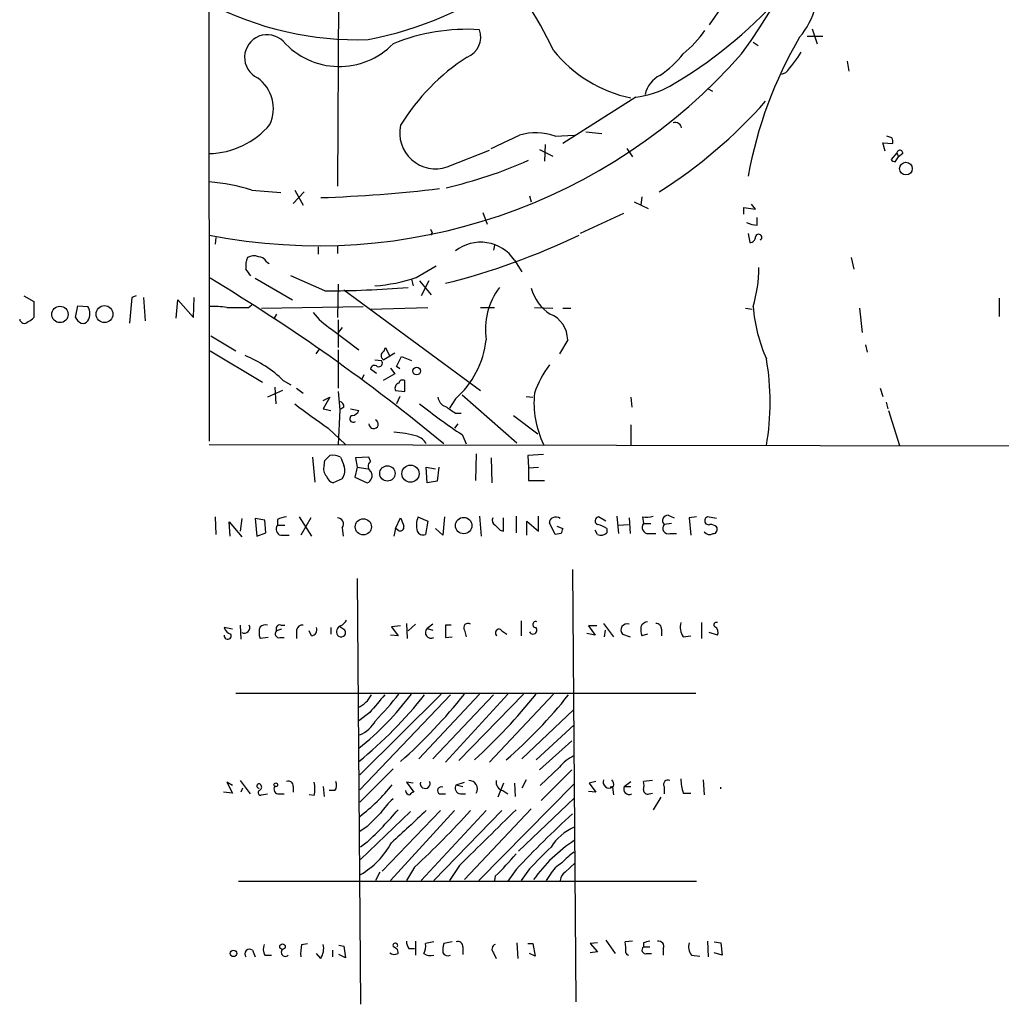
# Model space of a CAD drawing. Extents: x 2 to 969, y 4 to 899.
# Drawn here: x 6 to 106, y 24 to 124 of the extents above; entities that cross this region are included whole.
import ezdxf

# ---------------------------------------------------------------- set-up
doc = ezdxf.new("R2010")
doc.units = 0
doc.header["$MEASUREMENT"] = 0
doc.layers.add('MAIN', color=5, linetype='CONTINUOUS')

msp = doc.modelspace()

# ---------------------------------------------------------------- linework, layer by layer
at = {"layer": 'MAIN'}
for p, q in [((25.4847, 182.372), (25.5693, 81.1106)), ((38.7773, 135.4666), (38.608, 107.1033)), ((80.01, 128.6086), (76.454, 123.5286)), ((86.4447, 122.3433), (88.0533, 122.3433)), ((86.9527, 123.1053), (87.4607, 121.5813)), ((80.9413, 121.7506), (81.4493, 121.412)), ((90.5087, 119.8033), (90.678, 118.7873)), ((84.2433, 118.618), (83.82, 118.4486)), ((76.3693, 117.0093), (76.7927, 116.7553)), ((69.0033, 116.1626), (61.5527, 111.4213)), ((63.9233, 112.6066), (65.532, 112.4373)), ((59.7747, 111.3366), (59.69, 109.6433)), ((60.7907, 112.1833), (62.738, 112.268)), ((94.4033, 110.6593), (94.1493, 111.506)), ((94.1493, 111.506), (95.1653, 111.4213)), ((95.0807, 112.014), (94.5727, 112.1833)), ((49.784, 109.0506), (54.102, 110.744)), ((59.182, 110.8286), (60.5367, 110.1513)), ((68.072, 110.9133), (68.6647, 110.0666)), ((95.5887, 110.49), (94.996, 109.8126)), ((95.5887, 110.49), (95.758, 110.0666)), ((96.1813, 110.4053), (95.758, 110.0666)), ((95.4193, 109.5586), (95.758, 110.0666)), ((29.8873, 106.68), (32.8507, 106.426)), ((35.2213, 106.5106), (34.1207, 105.3253)), ((34.29, 106.68), (35.1367, 105.156)), ((58.166, 106.0873), (58.3353, 105.4946)), ((68.834, 105.4946), (70.2733, 104.8173)), ((69.596, 106.0026), (69.5113, 105.156)), ((53.4247, 104.394), (53.848, 103.2086)), ((67.7333, 104.3093), (63.3307, 102.2773)), ((80.01, 104.2246), (80.01, 104.902)), ((80.01, 104.902), (81.1953, 104.7326)), ((81.1953, 104.7326), (80.772, 105.2406)), ((81.3647, 103.124), (81.3647, 103.886)), ((48.26, 102.362), (48.0907, 102.108)), ((80.4333, 102.2773), (80.6027, 101.346)), ((26.2467, 101.854), (26.162, 101.1766)), ((36.6607, 100.9226), (36.6607, 100.1606)), ((38.608, 101.0073), (38.608, 100.2453)), ((54.61, 101.092), (54.5253, 100.584)), ((31.4113, 99.3986), (31.6653, 99.2293)), ((56.642, 99.568), (57.404, 98.3826)), ((90.932, 99.822), (91.186, 98.6366)), ((46.6513, 97.79), (48.6833, 98.9753)), ((30.226, 97.7053), (34.036, 95.504)), ((37.338, 96.4353), (33.8667, 97.9593)), ((46.1433, 97.6206), (46.3127, 96.9433)), ((46.99, 97.4513), (48.1753, 96.012)), ((47.9213, 97.4513), (47.1593, 95.9273)), ((38.6927, 97.1126), (38.608, 93.726)), ((39.2853, 96.52), (53.1707, 86.2753)), ((6.6887, 95.9273), (7.7047, 95.3346)), ((7.7047, 95.3346), (7.7047, 93.726)), ((17.6953, 95.758), (17.4413, 93.1333)), ((18.1187, 95.9273), (17.6953, 95.758)), ((18.8807, 95.758), (19.05, 93.3873)), ((22.1827, 93.6413), (22.352, 95.504)), ((22.352, 95.504), (23.9607, 93.726)), ((23.9607, 93.726), (24.0453, 95.758)), ((106.0027, 95.6733), (106.0027, 93.8106)), ((11.938, 93.726), (12.192, 94.9113)), ((12.192, 94.9113), (13.208, 94.8266)), ((29.5487, 94.742), (29.8873, 94.996)), ((30.9033, 94.6573), (41.2327, 94.8266)), ((41.9947, 94.5726), (47.8367, 94.742)), ((53.1707, 94.742), (54.61, 94.742)), ((58.674, 94.742), (60.5367, 94.6573)), ((61.5527, 94.6573), (62.3993, 94.6573)), ((80.1793, 94.6573), (80.8567, 94.5726)), ((91.7787, 94.6573), (92.0327, 92.202)), ((32.4273, 94.0646), (32.1733, 93.6413)), ((38.6927, 93.472), (38.6927, 90.678)), ((38.0153, 92.5406), (40.8093, 90.424)), ((39.116, 92.71), (38.6927, 92.202)), ((25.7387, 91.8633), (28.2787, 90.3393)), ((62.0607, 91.44), (61.214, 90.0006)), ((25.654, 90.3393), (30.988, 87.122)), ((36.7453, 90.5086), (36.4067, 90.0006)), ((38.6927, 90.424), (38.6927, 86.5293)), ((43.3493, 90.2546), (43.5187, 90.678)), ((43.5187, 90.678), (43.942, 89.7466)), ((92.3713, 90.932), (92.5407, 90.17)), ((42.418, 89.408), (43.0953, 89.3233)), ((44.45, 90.0853), (43.3493, 89.408)), ((44.6193, 88.7306), (45.1273, 89.7466)), ((45.1273, 89.7466), (46.1433, 89.3233)), ((41.9947, 88.4766), (42.5873, 88.0533)), ((44.0267, 88.5613), (44.45, 87.9686)), ((44.958, 88.4766), (44.6193, 88.7306)), ((33.1047, 87.2913), (33.8667, 86.868)), ((41.3173, 87.884), (41.0633, 87.376)), ((44.45, 87.9686), (43.2647, 87.2913)), ((45.466, 86.1906), (45.466, 87.2913)), ((33.02, 86.2753), (31.496, 85.598)), ((32.258, 86.614), (32.3427, 84.9206)), ((34.4593, 86.5293), (35.1367, 86.0213)), ((44.5347, 86.2753), (45.466, 86.1906)), ((93.8953, 86.5293), (94.1493, 85.6826)), ((37.1687, 85.2593), (37.846, 85.598)), ((37.846, 85.598), (37.1687, 84.4126)), ((38.6927, 86.1906), (38.862, 84.328)), ((44.958, 85.6826), (44.6193, 84.9206)), ((50.6307, 85.4286), (50.038, 84.4973)), ((51.308, 85.852), (56.896, 80.9413)), ((57.8273, 85.6826), (58.5047, 85.598)), ((68.4953, 85.598), (68.58, 84.582)), ((37.1687, 84.4126), (37.9307, 84.2433)), ((38.862, 84.328), (38.6927, 80.772)), ((39.2853, 84.582), (38.862, 84.328)), ((39.9627, 84.4126), (40.8093, 84.2433)), ((94.488, 85.09), (94.6573, 84.4126)), ((94.742, 84.2433), (95.8427, 80.6873)), ((50.6307, 83.9893), (51.2233, 83.9893)), ((56.5573, 83.7353), (59.0127, 81.8726)), ((37.6767, 82.4653), (39.4547, 80.772)), ((50.8847, 82.8886), (50.546, 82.4653)), ((68.4953, 82.804), (68.4953, 80.6873)), ((51.308, 81.788), (51.7313, 80.8566)), ((25.5693, 80.772), (136.652, 80.6026)), ((36.068, 79.502), (36.322, 76.962)), ((41.8253, 79.502), (40.4707, 79.4173)), ((40.4707, 79.4173), (40.64, 78.486)), ((41.9947, 79.0786), (41.8253, 79.502)), ((52.7473, 79.8406), (52.6627, 77.1313)), ((54.2713, 79.4173), (54.356, 76.8773)), ((59.6053, 79.756), (57.9967, 79.6713)), ((57.9967, 79.6713), (58.0813, 78.4013)), ((37.2533, 78.6553), (37.338, 79.1633)), ((40.64, 78.486), (40.386, 77.47)), ((40.64, 78.486), (41.7407, 78.3166)), ((47.752, 76.8773), (47.6673, 78.486)), ((47.6673, 78.486), (48.5987, 78.3166)), ((48.9373, 78.486), (48.768, 77.0466)), ((58.0813, 78.4013), (59.0973, 78.486)), ((58.0813, 78.4013), (58.0813, 77.1313)), ((39.116, 77.3006), (38.1847, 76.8773)), ((40.386, 77.47), (41.656, 76.8773)), ((48.768, 77.0466), (47.752, 76.8773)), ((58.0813, 77.1313), (59.69, 77.1313)), ((26.162, 73.406), (26.2467, 71.628)), ((28.8713, 73.2366), (28.702, 71.9666)), ((31.242, 73.0673), (30.226, 73.2366)), ((30.226, 73.2366), (30.3953, 71.4586)), ((34.7133, 73.406), (35.9833, 71.4586)), ((35.8987, 73.3213), (34.8827, 71.5433)), ((44.5347, 72.2206), (45.0427, 73.3213)), ((46.8207, 73.406), (47.8367, 72.9826)), ((49.53, 73.406), (49.3607, 71.5433)), ((53.086, 73.4906), (53.2553, 71.4586)), ((55.5413, 71.9666), (55.5413, 73.3213)), ((56.8113, 73.4906), (56.8113, 71.7973)), ((59.0973, 71.9666), (59.0973, 73.4906)), ((65.9553, 72.9826), (65.1933, 73.406)), ((67.056, 73.4906), (67.2253, 71.7126)), ((68.326, 73.3213), (68.4107, 71.7126)), ((69.6807, 73.406), (69.7653, 72.7286)), ((72.3053, 73.5753), (72.898, 73.3213)), ((75.184, 73.406), (74.422, 73.3213)), ((74.422, 73.3213), (74.5913, 71.5433)), ((77.216, 73.2366), (76.2847, 73.406)), ((27.686, 71.4586), (27.6013, 72.898)), ((27.6013, 72.898), (28.8713, 71.374)), ((31.3267, 71.7973), (31.242, 73.0673)), ((32.512, 73.152), (32.512, 72.5593)), ((32.512, 72.5593), (33.274, 72.5593)), ((39.116, 72.3053), (39.2007, 71.4586)), ((44.5347, 72.2206), (44.3653, 71.4586)), ((44.7887, 72.0513), (44.5347, 72.2206)), ((47.8367, 72.9826), (47.5827, 71.628)), ((49.3607, 71.5433), (48.5987, 72.2206)), ((57.912, 71.5433), (57.912, 72.9826)), ((57.912, 72.9826), (59.0973, 71.9666)), ((60.7907, 71.628), (60.198, 72.8133)), ((60.96, 72.4746), (61.5527, 72.2206)), ((66.04, 72.2206), (66.04, 71.7973)), ((67.2253, 72.5593), (68.2413, 72.644)), ((69.7653, 72.7286), (70.5273, 72.7286)), ((72.644, 72.7286), (71.882, 72.644)), ((30.3953, 71.4586), (31.3267, 71.7973)), ((32.8507, 71.5433), (33.6973, 71.5433)), ((55.2027, 72.0513), (55.5413, 71.9666)), ((61.3833, 71.7126), (60.7907, 71.628)), ((65.1087, 71.628), (64.8547, 72.0513)), ((70.2733, 71.7126), (71.0353, 71.7126)), ((72.4747, 71.7126), (73.152, 71.7126)), ((62.5687, 68.072), (62.9073, 24.0453)), ((40.64, 67.1406), (40.9787, 23.7913)), ((28.702, 62.3993), (28.7867, 60.96)), ((32.8507, 62.3993), (33.274, 62.3993)), ((39.37, 61.8913), (38.862, 62.23)), ((45.0427, 62.3146), (44.1113, 62.23)), ((44.1113, 62.23), (44.7887, 61.2986)), ((45.6353, 62.5686), (45.72, 61.0446)), ((46.5667, 62.484), (45.8047, 61.8066)), ((48.3447, 62.484), (47.752, 62.0606)), ((50.2073, 62.3993), (49.6147, 62.3993)), ((49.6147, 62.3993), (49.6147, 61.1293)), ((57.3193, 62.8226), (57.3193, 61.2986)), ((65.024, 62.3146), (64.1773, 62.3146)), ((64.1773, 62.3146), (64.8547, 61.3833)), ((65.7013, 62.5686), (66.7173, 61.214)), ((75.692, 62.6533), (75.692, 61.0446)), ((27.94, 61.976), (27.0933, 62.1453)), ((32.9353, 61.976), (32.4273, 61.8066)), ((34.4593, 61.8913), (34.4593, 61.0446)), ((35.9833, 61.2986), (35.7293, 61.8066)), ((37.9307, 62.1453), (37.9307, 61.468)), ((44.7887, 61.2986), (44.0267, 61.3833)), ((47.752, 62.0606), (48.3447, 61.8913)), ((49.6147, 61.1293), (50.292, 61.214)), ((51.562, 61.8913), (51.7313, 61.214)), ((55.372, 61.8066), (55.88, 61.468)), ((64.8547, 61.3833), (64.008, 61.5526)), ((65.8707, 61.8913), (65.786, 61.214)), ((67.6487, 61.468), (68.4107, 61.214)), ((70.1887, 61.468), (69.596, 61.2986)), ((71.628, 61.976), (71.628, 61.2986)), ((73.8293, 61.214), (74.5913, 61.2986)), ((77.3007, 61.3833), (76.454, 61.6373)), ((31.5807, 61.1293), (30.734, 61.0446)), ((32.766, 61.1293), (33.1893, 61.1293)), ((28.2787, 55.4566), (75.0993, 55.4566)), ((49.1913, 55.372), (40.894, 47.1593)), ((50.1227, 55.2873), (40.894, 45.6353)), ((53.086, 55.372), (46.9053, 48.768)), ((54.5253, 55.2873), (48.3447, 48.768)), ((55.9647, 55.372), (49.6147, 48.4293)), ((57.5733, 55.372), (50.9693, 48.5986)), ((60.6213, 55.372), (54.102, 48.4293)), ((41.91, 53.5093), (40.8093, 52.6626)), ((62.6533, 53.7633), (57.404, 48.768)), ((62.738, 52.2393), (58.8433, 48.6833)), ((62.484, 50.6306), (59.182, 47.6673)), ((44.2807, 47.752), (40.894, 44.3653)), ((61.214, 47.9213), (59.2667, 46.0586)), ((62.484, 47.6673), (59.3513, 44.5346)), ((27.94, 46.0586), (27.3473, 46.3973)), ((27.3473, 46.3973), (27.94, 45.2966)), ((28.702, 46.5666), (29.718, 45.212)), ((46.3127, 46.3126), (45.6353, 46.3973)), ((45.6353, 46.3973), (46.3973, 45.3813)), ((50.7153, 46.1433), (51.562, 46.3973)), ((50.7153, 46.1433), (51.3927, 45.974)), ((62.738, 46.228), (53.0013, 36.4066)), ((55.5413, 46.3126), (54.9487, 44.8733)), ((56.642, 46.3126), (56.7267, 44.958)), ((57.8273, 46.6513), (57.404, 45.8046)), ((64.9393, 46.482), (64.262, 46.3126)), ((64.262, 46.3126), (64.9393, 45.3813)), ((67.818, 45.974), (68.4953, 46.482)), ((70.6967, 46.5666), (69.7653, 46.482)), ((75.8613, 46.6513), (75.946, 45.1273)), ((27.94, 45.2966), (27.0087, 45.3813)), ((28.956, 45.8046), (28.7867, 45.3813)), ((30.9033, 45.1273), (31.496, 45.212)), ((32.6813, 45.212), (33.1893, 45.212)), ((34.1207, 45.974), (34.1207, 45.3813)), ((36.2373, 45.0426), (35.7293, 45.1273)), ((37.1687, 45.974), (37.2533, 44.958)), ((38.354, 45.5506), (37.7613, 45.5506)), ((49.022, 45.212), (49.6147, 45.212)), ((51.1387, 45.212), (51.6467, 45.212)), ((55.4567, 45.5506), (55.9647, 45.212)), ((64.9393, 45.3813), (64.1773, 45.466)), ((66.7173, 45.974), (66.3787, 45.8893)), ((66.6327, 45.8893), (66.7173, 45.1273)), ((67.818, 45.974), (68.4953, 45.974)), ((70.358, 45.212), (70.6967, 45.2966)), ((71.882, 45.974), (71.882, 45.212)), ((73.8293, 45.2966), (74.5913, 45.2966)), ((62.738, 44.7886), (57.0653, 39.37)), ((71.5433, 44.8733), (70.7813, 43.6033)), ((46.0587, 43.434), (40.9787, 38.5233)), ((49.1067, 43.5186), (43.18, 37.338)), ((50.546, 43.5186), (44.0267, 36.4066)), ((53.7633, 43.5186), (47.1593, 36.4066)), ((55.372, 43.5186), (48.4293, 36.4066)), ((58.3353, 43.688), (51.562, 36.4913)), ((41.656, 41.91), (40.894, 41.402)), ((41.656, 40.3013), (40.9787, 39.7933)), ((61.8067, 37.2533), (62.8227, 38.1846)), ((42.926, 37.2533), (42.5027, 36.4066)), ((46.482, 37.7613), (45.6353, 36.4066)), ((51.054, 37.9306), (50.038, 36.4066)), ((56.8113, 37.5073), (55.9647, 36.322)), ((58.166, 37.592), (57.3193, 36.4066)), ((28.5327, 36.322), (75.184, 36.322)), ((54.6947, 36.83), (54.61, 36.4066)), ((60.2827, 36.9993), (59.8593, 36.4066)), ((46.5667, 30.226), (46.5667, 28.7866)), ((48.4293, 30.1413), (47.5827, 29.972)), ((50.292, 30.1413), (49.4453, 29.972)), ((65.9553, 30.3106), (66.8867, 28.956)), ((68.6647, 30.226), (67.9027, 30.1413)), ((76.2847, 30.226), (76.3693, 28.6173)), ((76.962, 30.1413), (77.6393, 30.0566)), ((29.972, 29.2946), (30.226, 28.6173)), ((34.9673, 29.8873), (35.56, 29.972)), ((38.1, 29.2946), (38.1, 28.6173)), ((38.7773, 29.8026), (39.2853, 29.718)), ((39.2853, 29.718), (39.4547, 28.5326)), ((44.2807, 29.718), (44.6193, 29.464)), ((45.8893, 29.464), (46.482, 29.464)), ((51.3927, 29.6333), (51.3927, 28.8713)), ((56.896, 30.0566), (56.9807, 28.448)), ((57.9967, 29.972), (58.5047, 29.972)), ((58.5047, 29.972), (58.7587, 28.702)), ((65.1087, 30.0566), (64.3467, 29.972)), ((64.3467, 29.972), (65.1087, 29.1253)), ((65.1087, 29.1253), (64.3467, 29.0406)), ((69.7653, 30.0566), (69.7653, 29.6333)), ((69.7653, 29.6333), (70.4427, 29.6333)), ((71.7973, 29.464), (71.7973, 28.7866)), ((77.6393, 30.0566), (77.8087, 28.7866)), ((31.242, 28.7866), (31.9193, 28.7866)), ((36.9147, 28.448), (36.4913, 28.956)), ((39.4547, 28.5326), (38.7773, 28.8713)), ((54.5253, 29.0406), (54.7793, 28.448)), ((58.7587, 28.702), (58.166, 28.956)), ((70.104, 28.956), (70.612, 28.956)), ((74.676, 28.7866), (75.5227, 28.702)), ((77.8087, 28.7866), (76.962, 29.0406))]:
    msp.add_line(p, q, dxfattribs=at)
for centre, radius in [((96.5051, 108.8694), 0.6448), ((10.3631, 94.0288), 0.8375), ((14.9025, 94.0638), 0.8629), ((46.685, 88.2581), 0.3912), ((43.7061, 77.8401), 0.7829), ((46.059, 77.8165), 0.8748), ((41.2573, 72.4041), 0.825), ((51.4759, 72.5327), 0.8365), ((32.3426, 46.1434), 0.1893), ((28.0387, 28.9795), 0.3302), ((33.0199, 29.6616), 0.2822)]:
    msp.add_circle(centre, radius, dxfattribs=at)
for centre, radius, start, end in [((28.3322, 158.4239), 63.8567, 323.639212, 10.995391), ((34.506, 159.0986), 37.793, 281.036248, 329.713324), ((13.7932, 98.2902), 52.0025, 25.776403, 38.588485), ((80.1407, 127.0842), 7.3485, 318.952849, 13.326328), ((48.3098, 158.4976), 47.7934, 300.371958, 317.6847), ((40.7639, 155.0719), 33.0817, 242.492666, 271.692011), ((31.4735, 120.1973), 2.3117, 45.119176, 244.546778), ((51.8481, 102.9396), 20.1191, 86.472446, 112.09417), ((51.0174, 122.2753), 2.1988, 291.296243, 19.813685), ((66.9639, 129.1479), 10.9907, 308.65704, 325.583945), ((38.8106, 126.8964), 7.6271, 221.572839, 315.823372), ((122.9562, 100.3762), 43.2221, 149.583802, 169.679941), ((36.6634, 158.3069), 57.2835, 258.832949, 318.787296), ((71.2475, 129.4049), 13.6081, 218.659611, 258.331616), ((65.243, 127.4348), 10.9961, 304.420609, 321.33832), ((73.218, 128.6673), 14.918, 317.651569, 327.875902), ((63.877, 101.6844), 22.1197, 123.04248, 148.372067), ((72.7547, 115.7798), 2.891, 116.634185, 167.275145), ((28.2164, 114.9629), 3.8766, 335.715916, 54.273844), ((67.6262, 126.5301), 10.4586, 277.566225, 297.6191), ((44.4405, 149.1163), 50.4049, 302.299322, 318.533867), ((25.3799, 118.7277), 8.3246, 271.303704, 319.926441), ((48.6111, 112.5088), 3.6516, 167.743492, 288.735132), ((73.0249, 112.931), 0.6428, 8.860018, 109.218538), ((58.8441, 106.8004), 5.724, 70.11866, 107.215252), ((-282.9693, 831.2765), 795.3957, 295.0868114, 295.3159908), ((94.2341, 111.5908), 0.9465, 349.683783, 26.559637), ((95.885, 110.4477), 0.2993, 351.856362, 171.875312), ((39.6458, 151.0645), 45.2612, 282.833696, 294.036202), ((95.462, 110.1095), 0.5525, 212.502209, 265.567893), ((24.0316, 88.2487), 19.3391, 72.374733, 85.439463), ((32.1855, 246.5658), 140.7273, 271.925812, 276.87128), ((81.5118, 106.2735), 3.1529, 246.686636, 267.325897), ((132.8353, 144.8613), 94.6529, 206.450487, 206.679643), ((32.1573, 167.0306), 71.9823, 284.035529, 295.587798), ((53.1958, 97.1898), 4.1872, 34.609302, 127.778253), ((80.6169, 101.9244), 0.5786, 268.593643, 1.406357), ((81.5141, 101.8665), 0.3269, 305.372608, 167.256339), ((31.4526, 98.9332), 2.1782, 155.917859, 187.826177), ((30.099, 98.7635), 1.2344, 67.833973, 120.959776), ((30.4804, 98.8067), 1.1031, 32.449681, 85.617229), ((-139.7602, -28.69), 211.6403, 36.756654, 36.985859), ((67.4811, 98.8652), 14.053, 343.298647, 359.758634), ((-74.1304, -68.4176), 193.7879, 50.380558, 59.008188), ((41.4013, 113.0325), 16.1213, 273.615796, 289.005331), ((37.4975, 198.4424), 102.0072, 269.910411, 274.671191), ((60.7132, 92.5139), 7.0324, 142.714907, 188.783886), ((62.8085, 97.9734), 4.6539, 196.01693, 237.130144), ((12.023, 94.107), 1.3864, 328.727942, 31.268526), ((26.0349, 85.8863), 8.9524, 81.570217, 92.981202), ((28.448, 645.0915), 550.3506, 269.885409, 270.114592), ((41.4978, 98.2421), 6.6809, 216.864924, 238.583241), ((97.7018, 96.2443), 16.8204, 184.834899, 203.665773), ((6.7358, 93.5868), 0.4715, 183.672608, 322.930805), ((6.7733, 94.4033), 1.1516, 287.103826, 323.975919), ((13.2501, 94.4454), 1.4964, 208.735138, 241.264862), ((12.7001, 93.7117), 0.6027, 253.675911, 327.433287), ((59.2125, 91.425), 2.8483, 0.301745, 67.930387), ((44.3946, 92.5002), 9.4285, 311.407503, 353.543645), ((43.5186, 89.8313), 0.4559, 111.799076, 248.200924), ((24.9247, 79.0045), 11.644, 45.371602, 68.4061), ((42.8244, 89.0693), 0.3714, 245.774365, 43.155907), ((56.9816, 85.09), 25.6944, 350.133763, 9.866017), ((42.394, 88.4418), 0.4009, 46.091601, 175.019114), ((69.6223, 82.068), 11.6402, 144.060349, 160.145956), ((45.2543, 86.9667), 0.3875, 56.88812, 169.502061), ((45.0072, 86.5216), 0.5328, 104.555274, 207.531672), ((49.9474, 85.7162), 1.1011, 186.162625, 252.412536), ((68.6856, 85.0902), 10.0548, 174.686655, 205.43375), ((64.8501, 123.5101), 49.2247, 231.623316, 236.49375), ((38.7092, 84.618), 0.5772, 356.424285, 74.649113), ((40.0535, 84.5454), 0.8139, 275.534773, 338.212969), ((84.4482, 132.011), 60.1716, 231.499401, 236.580736), ((219.4553, 338.3393), 305.2797, 236.196642, 236.425815), ((40.2293, 83.3978), 0.3512, 106.082076, 313.408219), ((42.3041, 82.8761), 0.479, 178.504523, 65.505559), ((43.7799, 71.9158), 10.1431, 73.055876, 86.691389), ((46.239, 80.0611), 1.6349, 29.115875, 72.302058), ((-89.4079, 206.4173), 179.6054, 314.885386, 315.114569), ((38.1, 77.6597), 2.0276, 65.31703, 97.196519), ((250.7693, 163.72), 227.9506, 201.682146, 201.911352), ((38.2978, 78.3167), 1.098, 162.038641, 223.952068), ((37.8214, 78.1503), 1.5486, 326.721439, 19.032843), ((42.3959, 78.5559), 0.6589, 127.508153, 241.28406), ((38.4809, 77.851), 1.0178, 196.932197, 253.080214), ((41.3172, 77.6393), 0.8339, 293.97086, 23.961791), ((33.5585, 71.1491), 2.2598, 92.922039, 117.586725), ((38.6081, 72.6863), 0.635, 323.124688, 90.009023), ((256.9084, 157.5565), 227.997, 201.682161, 201.91132), ((48.818, 72.5663), 2.1666, 157.19726, 196.068535), ((54.9488, 73.0673), 0.5681, 153.43946, 243.425927), ((60.6466, 72.8811), 0.4537, 104.017867, 188.59446), ((60.8591, 72.7517), 0.6545, 47.805219, 119.510349), ((65.2462, 73.0144), 0.3952, 97.693333, 249.634052), ((69.977, 76.7533), 3.3604, 264.941414, 283.848085), ((72.258, 73.0349), 0.5424, 84.997777, 226.113052), ((76.4117, 73.025), 0.4016, 108.434949, 288.434949), ((32.9929, 72.1552), 0.6281, 139.959683, 256.917197), ((45.0004, 72.3814), 0.3921, 237.327102, 13.7492), ((181.9486, 199.3052), 179.6053, 224.885409, 225.114592), ((188.4679, 29.6166), 133.8752, 161.443679, 161.672862), ((64.6215, 70.3365), 2.3584, 53.024664, 78.077809), ((70.2734, 72.3477), 0.635, 143.142734, 269.990979), ((72.3115, 72.263), 0.5741, 138.424473, 286.515703), ((76.569, 71.6948), 0.9497, 47.056676, 91.828353), ((76.8774, 72.1359), 0.4233, 269.986465, 36.886139), ((47.3286, 72.2205), 0.6447, 203.192756, 293.212594), ((65.4474, 72.4107), 0.8529, 246.60028, 314.011912), ((76.5205, 72.3959), 0.7708, 221.813173, 297.572295), ((29.1253, 62.1453), 0.568, 243.434949, 26.565051), ((32.5972, 61.6373), 1.9552, 162.353684, 197.646316), ((31.2843, 61.5528), 0.8726, 75.958979, 129.097681), ((32.7576, 62.0183), 0.3923, 76.268462, 212.65713), ((35.052, 61.8066), 0.5987, 81.867191, 171.867191), ((39.1266, 61.722), 0.6193, 106.887107, 213.148735), ((38.2268, 63.627), 1.4969, 298.746399, 331.262154), ((51.9007, 62.1453), 0.4234, 53.132809, 216.867191), ((58.8116, 62.4522), 0.3086, 67.840022, 275.897224), ((68.1143, 61.8913), 0.6294, 70.344339, 222.275527), ((72.3473, 62.0184), 2.8439, 175.732946, 194.661219), ((70.2676, 61.9271), 0.8147, 95.557346, 158.173778), ((71.0496, 61.9902), 0.5786, 358.593643, 91.416257), ((75.3817, 62.23), 1.8553, 166.811644, 213.203564), ((77.2039, 62.4235), 0.2494, 67.157429, 230.909486), ((76.7501, 61.6796), 0.6252, 331.713519, 61.680624), ((27.4461, 61.3128), 0.3598, 168.699437, 25.553719), ((28.0669, 62.4417), 1.0177, 196.932197, 253.080214), ((32.6708, 61.505), 0.3876, 128.916045, 284.219102), ((35.8933, 61.9284), 0.6361, 278.13265, 19.936165), ((38.989, 61.6373), 0.4488, 213.686526, 33.686526), ((48.1572, 61.6433), 0.5817, 134.157168, 297.895735), ((55.0615, 61.6091), 0.368, 32.459251, 237.540749), ((58.5311, 61.8913), 0.4025, 204.877559, 39.131148), ((39.6029, 56.5712), 2.7894, 293.713472, 332.595329), ((22.7248, 72.733), 29.1519, 308.342085, 323.449093), ((10.6172, 85.0183), 47.3722, 309.593585, 321.126407), ((487.1716, -326.6014), 585.4417, 139.2841107, 139.5132937), ((16.4818, 77.8215), 36.1947, 315.964918, 321.666155), ((8.2153, 90.0503), 55.5114, 311.561213, 321.339434), ((12.9157, 92.1136), 58.8157, 312.403587, 321.340557), ((22.8088, 86.7559), 50.3749, 310.906, 321.340725), ((39.6932, 54.1841), 3.195, 292.075805, 331.561999), ((64.3454, 45.4675), 3.9783, 113.831173, 141.917354), ((30.6372, 46.0223), 0.218, 33.690068, 273.181288), ((30.5289, 45.9056), 0.3748, 288.73462, 39.359318), ((33.6277, 46.0222), 0.4954, 354.416009, 111.852954), ((33.5712, 45.72), 2.7508, 345.744007, 14.253974), ((37.6289, 46.0861), 0.9014, 323.553434, 26.053368), ((29.964, 57.4468), 18.1747, 306.969265, 321.542297), ((47.5561, 46.2669), 0.4987, 164.843622, 25.552755), ((51.2063, 45.8046), 0.5965, 145.40144, 263.492197), ((52.0392, 45.7353), 0.833, 328.219911, 93.709763), ((55.6769, 46.4312), 0.9078, 171.421795, 255.960695), ((66.3085, 46.4433), 0.6418, 161.090797, 300.336109), ((66.1248, 46.1857), 0.6292, 340.338213, 47.731211), ((68.7496, 46.0587), 1.1004, 337.370923, 22.624271), ((72.263, 46.1856), 0.4359, 60.941566, 209.046943), ((79.0298, 46.9564), 5.459, 182.313892, 197.701087), ((30.7764, 45.339), 0.2468, 120.991622, 300.93987), ((32.622, 45.6777), 0.4694, 140.854032, 277.256717), ((45.9741, 45.5507), 0.4234, 180.013532, 269.986468), ((46.4396, 44.8311), 0.5518, 94.396316, 147.536771), ((49.1914, 45.5507), 0.3786, 63.434949, 243.428183), ((68.326, 45.72), 0.568, 153.434949, 296.565051), ((70.2262, 45.6541), 0.4613, 182.335786, 286.600508), ((77.1717, 45.8047), 0.4752, 349.732898, 10.255238), ((49.406, 38.9019), 7.7416, 131.455853, 145.699253), ((11.869, 71.6981), 43.2785, 313.492845, 319.521422), ((380.9956, -296.0999), 478.9593, 134.883302, 135.112477), ((871.3656, -847.1066), 1213.1332, 132.7643111, 132.9935005), ((-12.8705, 101.9151), 87.3981, 312.773751, 318.074273), ((1472.0823, -1398.5825), 2020.6166, 134.4603367, 134.6895196), ((120.9887, -21.8703), 87.4325, 131.926195, 137.224678), ((64.7967, 37.0245), 5.2236, 113.210833, 147.990664), ((36.6461, 44.3515), 8.5339, 300.510547, 331.018368), ((71.3734, 27.3152), 15.7364, 123.28149, 144.330182), ((31.0492, 60.8462), 33.7029, 314.554378, 319.852539), ((609.5912, -511.6319), 778.278, 134.8854085, 135.1145915), ((65.9549, 34.2906), 5.941, 122.784075, 139.046602), ((62.9077, 35.5596), 2.9939, 118.742881, 151.257119), ((62.399, 36.3222), 1.1035, 122.461635, 175.613639), ((47.1599, 30.3109), 1.527, 183.187323, 213.684864), ((50.8998, 29.6816), 0.4953, 354.40337, 111.867995), ((64.0917, 29.2948), 3.9039, 356.266565, 12.523236), ((112.454, -139.2086), 174.5653, 103.92564, 104.154823), ((71.3105, 29.6969), 0.5396, 334.432122, 101.30785), ((29.6757, 28.9136), 0.4827, 52.12814, 217.87186), ((32.301, 29.4217), 1.2348, 157.848773, 210.95182), ((33.3163, 29.0829), 0.4151, 134.990241, 315.009759), ((39.3728, 28.956), 4.5029, 168.063699, 184.313801), ((35.3623, 29.464), 1.8553, 326.796436, 13.188356), ((44.5127, 29.7773), 0.2394, 323.0296, 194.338011), ((44.3229, 29.0829), 0.4828, 344.760495, 52.126057), ((46.2275, 29.6758), 1.3872, 328.741564, 12.329), ((51.7321, 29.2947), 2.385, 163.501866, 186.116015), ((54.8519, 29.4156), 0.4972, 108.431305, 228.946307), ((70.0087, 29.3317), 0.3876, 128.904542, 284.233431), ((75.8192, 29.6756), 1.4482, 164.746963, 217.870126), ((44.4302, 29.6477), 0.7791, 231.195468, 297.397178), ((48.1331, 30.1418), 1.3872, 238.741564, 282.329), ((49.8687, 29.2947), 0.568, 206.574073, 296.56054), ((68.2838, 29.0831), 0.2995, 188.157154, 261.842846)]:
    msp.add_arc(centre, radius, start, end, dxfattribs=at)

doc.saveas('drawing.dxf')
